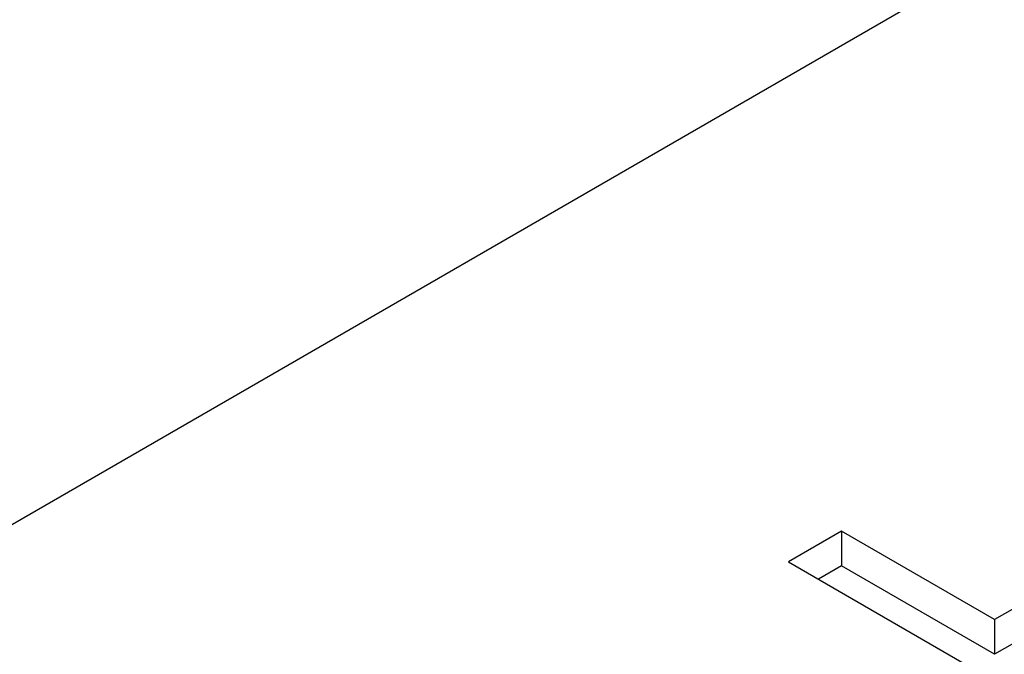
# Model space of a CAD drawing. Extents: x 34 to 281, y 33 to 260.
# Drawn here: x 100 to 102, y 127 to 129 of the extents above; entities that cross this region are included whole.
import ezdxf

# ---------------------------------------------------------------- set-up
doc = ezdxf.new("R2010")
doc.units = 0
doc.header["$LTSCALE"] = 19.36
doc.layers.get('0').update_dxf_attribs({"linetype": 'CONTINUOUS'})
doc.layers.add('CURVES', color=7, linetype='CONTINUOUS')

msp = doc.modelspace()

# ---------------------------------------------------------------- linework, layer by layer
at = {"color": 3, "linetype": 'CONTINUOUS'}
for p, q in [((91.1679, 122.1556), (108.8384, 132.3576)), ((102.7563, 127.5205), (102.4132, 127.3224)), ((102.1067, 127.4993), (102.0004, 127.438)), ((102.4132, 127.3224), (102.1067, 127.4993)), ((102.0004, 127.438), (102.7216, 127.0216))]:
    msp.add_line(p, q, dxfattribs=at)
at = {"color": 7, "linetype": 'CONTINUOUS'}
for p, q in [((102.1067, 127.4993), (102.1067, 127.4299)), ((102.7563, 127.4511), (102.4132, 127.253)), ((102.1067, 127.4299), (102.0605, 127.4033)), ((102.4132, 127.253), (102.1067, 127.4299)), ((102.4132, 127.3224), (102.4132, 127.253))]:
    msp.add_line(p, q, dxfattribs=at)
at = {"layer": 'CURVES', "color": 4, "linetype": 'CONTINUOUS'}
for p, q in [((102.7563, 127.5205), (102.4132, 127.3224)), ((102.1067, 127.4993), (102.0004, 127.438)), ((102.4132, 127.3224), (102.1067, 127.4993)), ((102.0004, 127.438), (102.7216, 127.0216))]:
    msp.add_line(p, q, dxfattribs=at)

doc.saveas('drawing.dxf')
